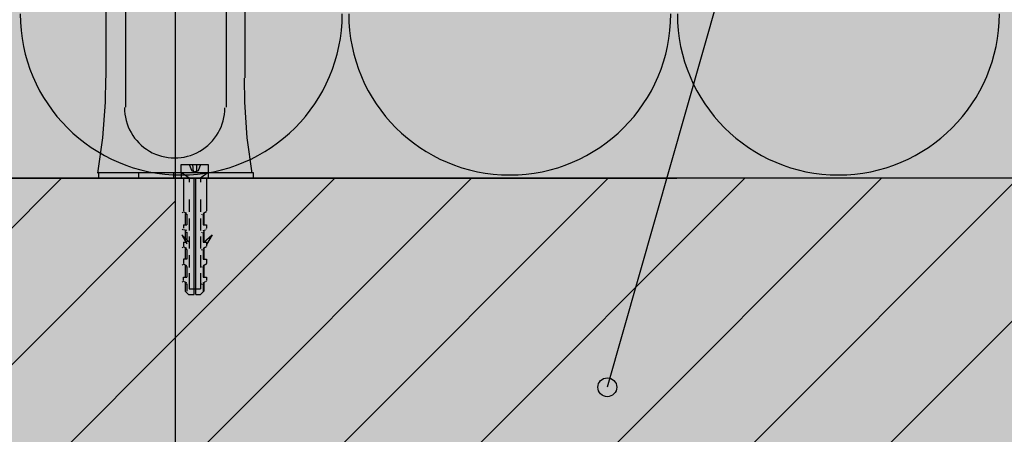
# Model space of a CAD drawing. Units: metres. Extents: x -9.39 to -7.29, y -26.59 to -23.62.
# Drawn here: x -9.03 to -8.77, y -25.24 to -25.13 of the extents above; entities that cross this region are included whole.
import ezdxf

# ---------------------------------------------------------------- set-up
doc = ezdxf.new("R2010")
doc.units = ezdxf.units.M
doc.linetypes.add('Cerchovana', pattern=[0.27, 0.15, -0.06, 0, -0.06])
doc.layers.add('1_4_text', color=7, linetype='Continuous', lineweight=25)
doc.layers.add('1_4_základní_sestava', color=7, linetype='Continuous', lineweight=25)
pattern_1 = [(45, (0, 0), (-0.03535534, 0.03535534), []), (45, (-0.01768, 0.01768), (-0.03535534, 0.03535534), [])]

# ---------------------------------------------------------------- blocks, each defined once
blk = doc.blocks.new('VZOROVÁ ČÁRA_0')
at = {"layer": '1_4_základní_sestava', "color": 0, "linetype": 'Continuous', "lineweight": 25}
blk.add_line((-8.26464, -25.17547), (-9.21574, -25.17547), dxfattribs=at)
for centre in [(-8.98714, -25.13297), (-8.90214, -25.13297), (-8.81714, -25.13297)]:
    blk.add_arc(centre, 0.04165, 180, 0, dxfattribs=at)

msp = doc.modelspace()

# ---------------------------------------------------------------- hatches: boundary and pattern name
at = {"layer": '1_4_text', "linetype": 'Continuous', "lineweight": 70, "true_color": 0x000000}
msp.add_hatch(color=18, dxfattribs=at).paths.add_polyline_path([(-8.8748, -25.22833), (-8.87569, -25.22744), (-8.87691, -25.22711), (-8.87814, -25.22744), (-8.87903, -25.22833), (-8.87936, -25.22955), (-8.87903, -25.23078), (-8.87814, -25.23167), (-8.87691, -25.232), (-8.87569, -25.23167), (-8.87498, -25.23096), (-8.87487, -25.23105), (-8.87447, -25.22955)])
at = {"layer": '1_4_základní_sestava', "linetype": 'Continuous', "lineweight": 70, "true_color": 0xf0f0b4}
msp.add_hatch(color=254, dxfattribs=at).paths.add_polyline_path([(-9.21574, -25.17547), (-8.26464, -25.17547), (-8.26464, -25.00546), (-9.21574, -25.00546)])
at = {"layer": '1_4_základní_sestava', "linetype": 'Continuous', "lineweight": -3}
h = msp.add_hatch(dxfattribs=at)
h.set_pattern_fill('_RAFA_252', color=0, scale=0.01, style=0, pattern_type=2)
h.set_pattern_definition(pattern_1)
h.paths.add_polyline_path([(-9.21574, -25.17547), (-9.21574, -25.32554), (-8.98867, -25.32554), (-8.98867, -25.17547)], flags=0)
at = {"layer": '1_4_základní_sestava', "linetype": 'Continuous', "lineweight": 70}
msp.add_hatch(color=9, dxfattribs=at).paths.add_polyline_path([(-9.21574, -25.32554), (-8.26464, -25.32554), (-8.26464, -25.17547), (-9.21574, -25.17547)])
at = {"layer": '1_4_základní_sestava', "linetype": 'Continuous', "lineweight": -3}
h = msp.add_hatch(dxfattribs=at)
h.set_pattern_fill('_RAFA_252', color=0, scale=0.01, style=0, pattern_type=2)
h.set_pattern_definition(pattern_1)
h.paths.add_polyline_path([(-8.98062, -25.18376), (-8.98126, -25.18607), (-8.98126, -25.18624), (-8.98062, -25.19262), (-8.98062, -25.19286), (-8.98125, -25.19515), (-8.98062, -25.19731), (-8.98126, -25.19962), (-8.98126, -25.19979), (-8.98062, -25.20175), (-8.98126, -25.20406), (-8.98126, -25.20468), (-8.98211, -25.20553), (-8.98528, -25.20553), (-8.98867, -25.20214), (-8.98867, -25.32554), (-8.38867, -25.32554), (-8.38867, -25.17547), (-8.98062, -25.17547)], flags=0)

# ---------------------------------------------------------------- linework, layer by layer
at = {"layer": '1_4_text', "color": 0, "linetype": 'Continuous', "lineweight": -3}
msp.add_line((-8.69985, -24.60697), (-8.87691, -25.22955), dxfattribs=at)
at = {"layer": '1_4_text', "color": 0, "linetype": 'Continuous', "lineweight": 25}
msp.add_circle((-8.87691, -25.22955), 0.00244, dxfattribs=at)
at = {"layer": '1_4_základní_sestava', "color": 212, "linetype": 'Continuous', "lineweight": 25, "true_color": 0xc600c6}
for p, q in [((-9.00158, -25.02389), (-9.00158, -25.15706)), ((-8.97554, -25.02389), (-8.97554, -25.15706)), ((-9.00666, -25.03596), (-9.00666, -25.14948)), ((-8.97068, -25.03596), (-8.97068, -25.14948)), ((-9.00856, -25.17399), (-9.00856, -25.17547)), ((-9.00856, -25.17399), (-8.96856, -25.17399)), ((-8.99819, -25.17399), (-8.99819, -25.17547)), ((-8.96856, -25.17399), (-8.96856, -25.17547)), ((-9.21574, -25.17547), (-8.85895, -25.17547)), ((-9.21574, -25.17547), (-8.85895, -25.17547)), ((-9.00856, -25.17547), (-8.96856, -25.17547))]:
    msp.add_line(p, q, dxfattribs=at)
at = {"layer": '1_4_základní_sestava', "color": 0, "linetype": 'Cerchovana', "lineweight": 25}
msp.add_line((-8.98867, -25.1305), (-8.98867, -25.55348), dxfattribs=at)
at = {"layer": '1_4_základní_sestava', "color": 212, "linetype": 'Continuous', "lineweight": -3, "true_color": 0xc600c6}
for p, q in [((-8.98507, -25.17188), (-8.98443, -25.17357)), ((-8.98422, -25.17188), (-8.98401, -25.17378)), ((-8.98316, -25.17188), (-8.98316, -25.17378)), ((-8.98909, -25.17399), (-8.98909, -25.17547)), ((-8.98719, -25.17399), (-8.98719, -25.17547)), ((-8.98359, -25.17378), (-8.98443, -25.17357)), ((-8.9802, -25.17399), (-8.9802, -25.17547)), ((-8.98655, -25.17547), (-8.98062, -25.17547)), ((-8.98655, -25.17547), (-8.98655, -25.18394)), ((-8.98507, -25.17547), (-8.98507, -25.1765)), ((-8.9838, -25.17544), (-8.98338, -25.17544)), ((-8.9838, -25.20553), (-8.9838, -25.17544)), ((-8.98338, -25.20553), (-8.98338, -25.17544)), ((-8.98211, -25.17547), (-8.98211, -25.1765)), ((-8.98062, -25.17547), (-8.98062, -25.18394)), ((-8.98507, -25.18098), (-8.98507, -25.18415)), ((-8.98211, -25.18098), (-8.98211, -25.18415)), ((-8.9867, -25.18438), (-8.98686, -25.18421)), ((-8.9857, -25.18458), (-8.98655, -25.18415)), ((-8.98613, -25.18458), (-8.98613, -25.18754)), ((-8.98595, -25.18467), (-8.9858, -25.18484)), ((-8.98595, -25.18467), (-8.9858, -25.18484)), ((-8.98178, -25.18495), (-8.98172, -25.18473)), ((-8.98147, -25.18458), (-8.98084, -25.18415)), ((-8.98126, -25.18458), (-8.98126, -25.18754)), ((-8.98072, -25.1841), (-8.98078, -25.18432)), ((-8.9857, -25.18479), (-8.9857, -25.18754)), ((-8.98507, -25.18585), (-8.98507, -25.18902)), ((-8.98211, -25.18585), (-8.98211, -25.18902)), ((-8.98147, -25.18479), (-8.98147, -25.18754)), ((-8.9867, -25.18882), (-8.98686, -25.18866)), ((-8.98655, -25.18754), (-8.9857, -25.18754)), ((-8.98655, -25.18754), (-8.98655, -25.18839)), ((-8.9857, -25.18902), (-8.98655, -25.18881)), ((-8.98613, -25.18902), (-8.98613, -25.19198)), ((-8.98595, -25.18933), (-8.9858, -25.18949)), ((-8.9857, -25.18944), (-8.9857, -25.19198)), ((-8.98178, -25.18961), (-8.98172, -25.18939)), ((-8.98147, -25.18754), (-8.98062, -25.18754)), ((-8.98147, -25.18902), (-8.98084, -25.18881)), ((-8.98147, -25.18944), (-8.98147, -25.19198)), ((-8.98126, -25.18902), (-8.98126, -25.19198)), ((-8.98072, -25.18855), (-8.98078, -25.18876)), ((-8.98062, -25.18754), (-8.98062, -25.18839)), ((-8.98655, -25.19198), (-8.9857, -25.19198)), ((-8.98655, -25.19198), (-8.98655, -25.19304)), ((-8.98507, -25.1905), (-8.98507, -25.19368)), ((-8.98211, -25.1905), (-8.98211, -25.19368)), ((-8.98147, -25.19198), (-8.98062, -25.19198)), ((-8.98062, -25.19198), (-8.98062, -25.19304)), ((-8.9867, -25.19348), (-8.98686, -25.19332)), ((-8.9857, -25.19368), (-8.98655, -25.19325)), ((-8.98613, -25.19347), (-8.98613, -25.19643)), ((-8.98595, -25.19378), (-8.9858, -25.19394)), ((-8.9857, -25.19389), (-8.9857, -25.19643)), ((-8.98178, -25.19405), (-8.98172, -25.19383)), ((-8.98147, -25.19368), (-8.98084, -25.19325)), ((-8.98147, -25.19389), (-8.98147, -25.19643)), ((-8.98126, -25.19347), (-8.98126, -25.19643)), ((-8.98072, -25.1932), (-8.98078, -25.19342)), ((-8.98507, -25.19537), (-8.98507, -25.19854)), ((-8.98211, -25.19537), (-8.98211, -25.19854)), ((-8.98147, -25.19643), (-8.98062, -25.19643)), ((-8.98062, -25.19643), (-8.98062, -25.19749)), ((-8.9867, -25.19792), (-8.98686, -25.19776)), ((-8.9857, -25.19812), (-8.98655, -25.1977)), ((-8.98613, -25.19791), (-8.98613, -25.20108)), ((-8.98595, -25.19822), (-8.9858, -25.19838)), ((-8.9857, -25.19833), (-8.9857, -25.20108)), ((-8.98178, -25.1985), (-8.98172, -25.19828)), ((-8.98147, -25.19812), (-8.98084, -25.1977)), ((-8.98147, -25.19833), (-8.98147, -25.20108)), ((-8.98126, -25.19791), (-8.98126, -25.20108)), ((-8.98072, -25.19765), (-8.98078, -25.19787)), ((-8.9867, -25.20237), (-8.98686, -25.20221)), ((-8.9857, -25.20257), (-8.98655, -25.20214)), ((-8.98507, -25.20003), (-8.98507, -25.20405)), ((-8.98211, -25.20003), (-8.98211, -25.20405)), ((-8.98147, -25.20108), (-8.98062, -25.20108)), ((-8.98147, -25.20257), (-8.98084, -25.20214)), ((-8.98072, -25.20209), (-8.98078, -25.20231)), ((-8.98072, -25.20209), (-8.98078, -25.20231)), ((-8.98062, -25.20108), (-8.98062, -25.20193)), ((-8.98613, -25.20257), (-8.98613, -25.20468)), ((-8.98595, -25.20267), (-8.9858, -25.20283)), ((-8.9857, -25.20278), (-8.9857, -25.20468)), ((-8.98507, -25.20405), (-8.98211, -25.20405)), ((-8.98211, -25.20553), (-8.98126, -25.20468)), ((-8.98178, -25.20294), (-8.98172, -25.20272)), ((-8.98147, -25.20278), (-8.98147, -25.20468)), ((-8.98126, -25.20257), (-8.98126, -25.20468)), ((-8.98338, -25.20553), (-8.98211, -25.20553))]:
    msp.add_line(p, q, dxfattribs=at)
at = {"layer": '1_4_základní_sestava', "color": 0, "linetype": 'Continuous', "lineweight": 25}
for p, q in [((-8.98486, -25.17547), (-9.00772, -25.17547)), ((-9.00519, -25.17547), (-8.96519, -25.17547)), ((-9.00519, -25.17547), (-8.96819, -25.17547))]:
    msp.add_line(p, q, dxfattribs=at)
at = {"layer": '1_4_základní_sestava', "color": 212, "linetype": 'Continuous', "lineweight": 25, "true_color": 0xc600c6}
for points in [[(-9.00676, -25.14954), (-9.00681, -25.15578), (-9.00748, -25.165), (-9.00876, -25.17415)], [(-8.96876, -25.17415), (-8.97005, -25.165), (-8.97072, -25.15578), (-8.97076, -25.14954)]]:
    msp.add_lwpolyline(points, dxfattribs=at)
at = {"layer": '1_4_základní_sestava', "color": 212, "linetype": 'Continuous', "lineweight": -3, "true_color": 0xc600c6}
for points in [[(-8.98507, -25.17547), (-8.98719, -25.17399), (-8.98719, -25.17188), (-8.9802, -25.17188), (-8.9802, -25.17399), (-8.98211, -25.17547)], [(-8.98211, -25.17188), (-8.98274, -25.17357), (-8.98359, -25.17378)], [(-8.98507, -25.19198), (-8.98697, -25.19008), (-8.9857, -25.19241)], [(-8.98126, -25.19198), (-8.97914, -25.19008), (-8.98062, -25.19262)], [(-8.9857, -25.19643), (-8.98655, -25.19643), (-8.98655, -25.19749)], [(-8.98655, -25.20193), (-8.98655, -25.20108), (-8.9857, -25.20108)], [(-8.98613, -25.20468), (-8.98528, -25.20553), (-8.9838, -25.20553)]]:
    msp.add_lwpolyline(points, dxfattribs=at)
for points in [[(-8.98655, -25.19198), (-8.98655, -25.19198), (-8.98655, -25.19198), (-8.98655, -25.19198), (-8.98655, -25.19198), (-8.98655, -25.19198), (-8.98655, -25.19198), (-8.98655, -25.19198), (-8.98655, -25.19198), (-8.98655, -25.19198), (-8.98655, -25.19198), (-8.98655, -25.19198), (-8.98655, -25.19198), (-8.98655, -25.19198), (-8.98655, -25.19198), (-8.98655, -25.19198), (-8.98655, -25.19198), (-8.98655, -25.19198), (-8.98655, -25.19198), (-8.98655, -25.19198), (-8.98655, -25.19198), (-8.98655, -25.19198), (-8.98655, -25.19198), (-8.98655, -25.19198), (-8.98655, -25.19198), (-8.98655, -25.19198), (-8.98655, -25.19198), (-8.98655, -25.19198), (-8.98655, -25.19198), (-8.98655, -25.19198), (-8.98655, -25.19198), (-8.98655, -25.19198), (-8.98655, -25.19198), (-8.98655, -25.19198), (-8.98655, -25.19198), (-8.98655, -25.19198), (-8.98655, -25.19198), (-8.98655, -25.19198)], [(-8.98147, -25.19643), (-8.98147, -25.19643), (-8.98147, -25.19643), (-8.98147, -25.19643), (-8.98147, -25.19643), (-8.98147, -25.19643), (-8.98147, -25.19643), (-8.98147, -25.19643), (-8.98147, -25.19643), (-8.98147, -25.19643), (-8.98147, -25.19643), (-8.98147, -25.19643), (-8.98147, -25.19643), (-8.98147, -25.19643), (-8.98147, -25.19643), (-8.98147, -25.19643), (-8.98147, -25.19643), (-8.98147, -25.19643), (-8.98147, -25.19643), (-8.98147, -25.19643), (-8.98147, -25.19643), (-8.98147, -25.19643), (-8.98147, -25.19643), (-8.98147, -25.19643), (-8.98147, -25.19643), (-8.98147, -25.19643), (-8.98147, -25.19643), (-8.98147, -25.19643), (-8.98147, -25.19643), (-8.98147, -25.19643), (-8.98147, -25.19643), (-8.98147, -25.19643), (-8.98147, -25.19643), (-8.98147, -25.19643), (-8.98147, -25.19643), (-8.98147, -25.19643), (-8.98147, -25.19643), (-8.98147, -25.19643)]]:
    msp.add_lwpolyline(points, close=True, dxfattribs=at)
at = {"layer": '1_4_základní_sestava', "color": 212, "linetype": 'Continuous', "lineweight": 25, "true_color": 0xc600c6}
msp.add_arc((-8.98883, -25.15724), 0.01298, 179.5618, 0.0747, dxfattribs=at)

# ---------------------------------------------------------------- block references
at = {"layer": '1_4_základní_sestava', "color": 0, "linetype": 'Continuous', "lineweight": 25}
msp.add_blockref('VZOROVÁ ČÁRA_0', (0, 0), dxfattribs=at)

doc.saveas('drawing.dxf')
